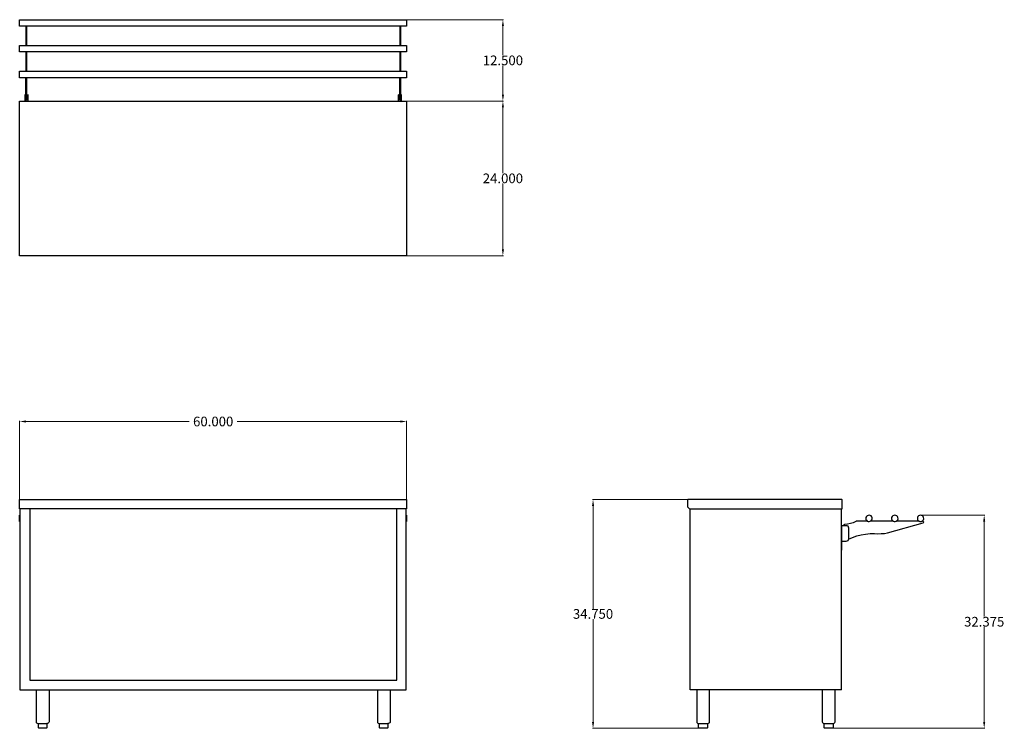
# Model space of a CAD drawing. Units: inches. Extents: x -30 to 123, y -43 to 67.
import ezdxf

# ---------------------------------------------------------------- set-up
doc = ezdxf.new("R2010")
doc.units = ezdxf.units.IN
doc.header["$MEASUREMENT"] = 0
doc.layers.add('AM_0', color=7, linetype='Continuous', lineweight=30)
doc.layers.add('AM_5', color=3, linetype='Continuous', lineweight=15)
doc.layers.add('PDF_Geometry', color=7, linetype='Continuous')
doc.styles.get("Standard").update_dxf_attribs({"font": 'ROMANS.SHX'})
doc.dimstyles.new('AM_ANSI$0', dxfattribs={"dimtxt": 0.12, "dimasz": 0.12, "dimexe": 0.1, "dimexo": 0.05, "dimgap": 0.06, "dimtad": 0, "dimtih": 1, "dimtoh": 1, "dimdec": 4, "dimzin": 7, "dimdsep": 46, "dimtxsty": 'Standard', "dimcen": 0, "dimclrd": 256, "dimclre": 256, "dimclrt": 2, "dimadec": 0, "dimazin": 2, "dimtp": 0.1, "dimtm": 0.1, "dimtfac": 0.71, "dimtdec": 4, "dimtofl": 0, "dimtmove": 0, "dimatfit": 3, "dimfxl": 1, "dimtolj": 1, "dimtzin": 7, "dimlwd": -1, "dimlwe": -1, "dimarcsym": 1})

# ---------------------------------------------------------------- blocks, each defined once
blk = doc.blocks.new('*D4')
at = {"layer": 'AM_5', "color": 1, "linetype": 'ByBlock', "transparency": 16777216}
for p, q in [((-29.87, -7.36), (-29.87, 4.8)), ((-28.87, 4.7), (-3.57, 4.7)), ((29.2, 4.7), (3.91, 4.7)), ((30.2, -7.36), (30.2, 4.8))]:
    blk.add_line(p, q, dxfattribs=at)
at = {"layer": 'AM_5', "color": 1, "transparency": 16777216}
for points in [[(-28.87, 4.87), (-28.87, 4.53), (-29.87, 4.7)], [(29.2, 4.87), (29.2, 4.53), (30.2, 4.7)]]:
    blk.add_solid(points, dxfattribs=at)
at = {"layer": 'Defpoints', "color": 0, "transparency": 16777216}
for p in [(30.2, 4.7), (-29.87, -7.41), (30.2, -7.41)]:
    blk.add_point(p, dxfattribs=at)
at = {"layer": 'AM_5', "color": 1, "transparency": 16777216, "insert": (0.17, 4.7), "char_height": 1.5, "attachment_point": 5}
blk.add_mtext('\\A1;60.000', dxfattribs=at)
blk = doc.blocks.new('*D5')
at = {"layer": 'AM_5', "color": 1, "linetype": 'ByBlock', "transparency": 16777216}
for p, q in [((30.25, 54.41), (45.24, 54.41)), ((45.14, 53.41), (45.14, 43.23)), ((45.14, 31.42), (45.14, 41.61)), ((30.25, 30.42), (45.24, 30.42))]:
    blk.add_line(p, q, dxfattribs=at)
at = {"layer": 'AM_5', "color": 1, "transparency": 16777216}
for points in [[(44.98, 53.41), (45.31, 53.41), (45.14, 54.41)], [(44.98, 31.42), (45.31, 31.42), (45.14, 30.42)]]:
    blk.add_solid(points, dxfattribs=at)
at = {"layer": 'Defpoints', "color": 0, "transparency": 16777216}
for p in [(30.2, 54.41), (30.2, 30.42), (45.14, 30.42)]:
    blk.add_point(p, dxfattribs=at)
at = {"layer": 'AM_5', "color": 1, "transparency": 16777216, "insert": (45.14, 42.42), "char_height": 1.5, "attachment_point": 5}
blk.add_mtext('\\A1;24.000', dxfattribs=at)
blk = doc.blocks.new('*D6')
at = {"layer": 'AM_5', "color": 1, "linetype": 'ByBlock', "transparency": 16777216}
for p, q in [((30.25, 67.03), (45.24, 67.03)), ((45.14, 66.03), (45.14, 61.53)), ((45.14, 55.41), (45.14, 59.91)), ((30.25, 54.41), (45.24, 54.41))]:
    blk.add_line(p, q, dxfattribs=at)
at = {"layer": 'AM_5', "color": 1, "transparency": 16777216}
for points in [[(44.98, 66.03), (45.31, 66.03), (45.14, 67.03)], [(44.98, 55.41), (45.31, 55.41), (45.14, 54.41)]]:
    blk.add_solid(points, dxfattribs=at)
at = {"layer": 'Defpoints', "color": 0, "transparency": 16777216}
for p in [(30.2, 67.03), (30.2, 54.41), (45.14, 54.41)]:
    blk.add_point(p, dxfattribs=at)
at = {"layer": 'AM_5', "color": 1, "transparency": 16777216, "insert": (45.14, 60.72), "char_height": 1.5, "attachment_point": 5}
blk.add_mtext('\\A1;12.500', dxfattribs=at)
blk = doc.blocks.new('*D7')
at = {"layer": 'AM_5', "color": 1, "linetype": 'ByBlock', "transparency": 16777216}
for p, q in [((73.82, -7.41), (59.03, -7.41)), ((59.13, -8.41), (59.13, -24.34)), ((59.13, -41.89), (59.13, -25.96)), ((75.59, -42.89), (59.03, -42.89))]:
    blk.add_line(p, q, dxfattribs=at)
at = {"layer": 'AM_5', "color": 1, "transparency": 16777216}
for points in [[(58.97, -8.41), (59.3, -8.41), (59.13, -7.41)], [(58.97, -41.89), (59.3, -41.89), (59.13, -42.89)]]:
    blk.add_solid(points, dxfattribs=at)
at = {"layer": 'Defpoints', "color": 0, "transparency": 16777216}
for p in [(73.87, -7.41), (59.13, -42.89), (75.64, -42.89)]:
    blk.add_point(p, dxfattribs=at)
at = {"layer": 'AM_5', "color": 1, "transparency": 16777216, "insert": (59.13, -25.15), "char_height": 1.5, "attachment_point": 5}
blk.add_mtext('\\A1;34.750', dxfattribs=at)
blk = doc.blocks.new('*D8')
at = {"layer": 'AM_5', "color": 1, "linetype": 'ByBlock', "transparency": 16777216}
for p, q in [((110.03, -9.83), (119.95, -9.83)), ((119.85, -10.83), (119.85, -25.55)), ((119.85, -41.89), (119.85, -27.17)), ((96.33, -42.89), (119.95, -42.89))]:
    blk.add_line(p, q, dxfattribs=at)
at = {"layer": 'AM_5', "color": 1, "transparency": 16777216}
for points in [[(119.68, -10.83), (120.01, -10.83), (119.85, -9.83)], [(119.68, -41.89), (120.01, -41.89), (119.85, -42.89)]]:
    blk.add_solid(points, dxfattribs=at)
at = {"layer": 'Defpoints', "color": 0, "transparency": 16777216}
for p in [(109.98, -9.83), (119.85, -9.83), (96.28, -42.89)]:
    blk.add_point(p, dxfattribs=at)
at = {"layer": 'AM_5', "color": 1, "transparency": 16777216, "insert": (119.85, -26.36), "char_height": 1.5, "attachment_point": 5}
blk.add_mtext('\\A1;32.375', dxfattribs=at)
blk = doc.blocks.new('FRONT VIEW')
at = {"layer": 'PDF_Geometry', "lineweight": 30}
for p, q in [((-29.87, -7.43), (-29.87, -7.41)), ((-29.87, -7.41), (30.2, -7.41)), ((-29.87, -7.46), (-29.87, -7.43)), ((-29.87, -7.51), (-29.87, -7.46)), ((-29.87, -8.46), (-29.87, -7.51)), ((30.2, -7.43), (30.2, -7.41)), ((30.2, -7.41), (30.2, -7.43)), ((30.2, -7.46), (30.2, -7.51)), ((30.2, -7.51), (30.2, -8.46)), ((-29.87, -8.51), (-29.87, -8.46)), ((-29.87, -8.53), (-29.87, -8.51)), ((-29.87, -8.86), (-29.87, -8.53)), ((30.15, -8.86), (-29.87, -8.86)), ((-29.82, -8.86), (-29.87, -8.86)), ((-29.82, -8.86), (-29.82, -36.94)), ((-28.31, -8.86), (-28.31, -35.44)), ((28.65, -35.44), (28.65, -8.86)), ((30.2, -8.86), (30.15, -8.86)), ((30.15, -36.94), (30.15, -8.86)), ((30.2, -8.46), (30.2, -8.51)), ((30.2, -8.51), (30.2, -8.53)), ((30.2, -8.53), (30.2, -8.86)), ((-29.87, -9.86), (-29.87, -9.83)), ((-29.87, -9.83), (-29.82, -9.83)), ((-29.87, -9.93), (-29.87, -9.86)), ((-29.87, -10.03), (-29.87, -9.93)), ((-29.87, -10.18), (-29.87, -10.03)), ((-29.87, -10.33), (-29.87, -10.18)), ((-29.87, -10.48), (-29.87, -10.33)), ((-29.87, -10.63), (-29.87, -10.48)), ((-29.87, -10.73), (-29.87, -10.63)), ((30.15, -9.83), (30.2, -9.83)), ((30.2, -9.83), (30.2, -9.86)), ((30.2, -9.86), (30.2, -9.93)), ((30.2, -9.93), (30.2, -10.03)), ((30.2, -10.03), (30.2, -10.18)), ((30.2, -10.18), (30.2, -10.33)), ((30.2, -10.33), (30.2, -10.48)), ((30.2, -10.48), (30.2, -10.63)), ((30.2, -10.63), (30.2, -10.73)), ((-29.87, -10.81), (-29.87, -10.73)), ((-29.87, -10.83), (-29.87, -10.81)), ((-29.82, -10.83), (-29.87, -10.83)), ((30.2, -10.83), (30.15, -10.83)), ((30.2, -10.73), (30.2, -10.81)), ((30.2, -10.81), (30.2, -10.83)), ((-28.31, -35.44), (28.65, -35.44)), ((-29.82, -36.94), (30.15, -36.94)), ((-27.31, -36.94), (-27.31, -41.89)), ((-25.31, -36.94), (-25.31, -41.89)), ((25.65, -36.94), (25.65, -41.89)), ((27.65, -36.94), (27.65, -41.89)), ((-27.31, -41.89), (-27.29, -41.99)), ((-27.29, -41.99), (-27.24, -42.07)), ((-27.24, -42.07), (-27.16, -42.12)), ((-27.16, -42.12), (-27.06, -42.14)), ((-27.06, -42.14), (-27.04, -42.14)), ((-27.04, -42.14), (-26.96, -42.14)), ((-26.96, -42.77), (-26.96, -42.14)), ((-26.96, -42.14), (-26.84, -42.14)), ((-26.94, -42.82), (-26.96, -42.77)), ((-26.84, -42.14), (-26.69, -42.14)), ((-26.69, -42.14), (-26.51, -42.14)), ((-26.51, -42.14), (-26.31, -42.14)), ((-26.31, -42.14), (-26.11, -42.14)), ((-26.11, -42.14), (-25.94, -42.14)), ((-25.94, -42.14), (-25.79, -42.14)), ((-25.79, -42.14), (-25.66, -42.14)), ((-25.58, -42.14), (-25.66, -42.14)), ((-25.66, -42.14), (-25.66, -42.77)), ((-25.66, -42.77), (-25.66, -42.82)), ((-25.56, -42.14), (-25.58, -42.14)), ((-25.46, -42.12), (-25.56, -42.14)), ((-25.39, -42.07), (-25.46, -42.12)), ((-25.33, -41.99), (-25.39, -42.07)), ((-25.31, -41.89), (-25.33, -41.99)), ((25.65, -41.89), (25.67, -41.99)), ((25.67, -41.99), (25.72, -42.07)), ((25.72, -42.07), (25.8, -42.12)), ((25.8, -42.12), (25.9, -42.14)), ((25.9, -42.14), (25.92, -42.14)), ((25.92, -42.14), (26, -42.14)), ((26, -42.77), (26, -42.14)), ((26, -42.14), (26.12, -42.14)), ((26, -42.82), (26, -42.77)), ((26.12, -42.14), (26.27, -42.14)), ((26.27, -42.14), (26.45, -42.14)), ((26.45, -42.14), (26.65, -42.14)), ((26.65, -42.14), (26.85, -42.14)), ((26.85, -42.14), (27.02, -42.14)), ((27.02, -42.14), (27.17, -42.14)), ((27.17, -42.14), (27.3, -42.14)), ((27.3, -42.77), (27.27, -42.82)), ((27.37, -42.14), (27.3, -42.14)), ((27.3, -42.14), (27.3, -42.77)), ((27.4, -42.14), (27.37, -42.14)), ((27.5, -42.12), (27.4, -42.14)), ((27.57, -42.07), (27.5, -42.12)), ((27.62, -41.99), (27.57, -42.07)), ((27.65, -41.89), (27.62, -41.99)), ((-26.89, -42.87), (-26.94, -42.82)), ((-26.84, -42.89), (-26.89, -42.87)), ((-26.81, -42.89), (-26.84, -42.89)), ((-26.76, -42.89), (-26.81, -42.89)), ((-26.36, -42.89), (-26.76, -42.89)), ((-26.31, -42.89), (-26.36, -42.89)), ((-26.24, -42.89), (-26.31, -42.89)), ((-25.84, -42.89), (-26.24, -42.89)), ((-25.79, -42.89), (-25.84, -42.89)), ((-25.71, -42.87), (-25.79, -42.89)), ((-25.79, -42.89), (-25.79, -42.89)), ((-25.66, -42.82), (-25.71, -42.87)), ((26.05, -42.87), (26, -42.82)), ((26.12, -42.89), (26.05, -42.87)), ((26.12, -42.89), (26.12, -42.89)), ((26.17, -42.89), (26.12, -42.89)), ((26.57, -42.89), (26.17, -42.89)), ((26.65, -42.89), (26.57, -42.89)), ((26.7, -42.89), (26.65, -42.89)), ((27.1, -42.89), (26.7, -42.89)), ((27.15, -42.89), (27.1, -42.89)), ((27.17, -42.89), (27.15, -42.89)), ((27.22, -42.87), (27.17, -42.89)), ((27.27, -42.82), (27.22, -42.87))]:
    blk.add_line(p, q, dxfattribs=at)
blk = doc.blocks.new('TOP VIEW')
at = {"layer": 'PDF_Geometry', "lineweight": 30}
for p, q in [((-29.87, 67), (-29.87, 67.03)), ((-29.87, 67.03), (30.2, 67.03)), ((-29.87, 66.93), (-29.87, 67)), ((-29.87, 66.83), (-29.87, 66.93)), ((-29.87, 66.68), (-29.87, 66.83)), ((-29.87, 66.53), (-29.87, 66.68)), ((-29.87, 66.38), (-29.87, 66.53)), ((-29.87, 66.23), (-29.87, 66.38)), ((-29.87, 66.13), (-29.87, 66.23)), ((-29.87, 66.05), (-29.87, 66.13)), ((-29.87, 66.03), (-29.87, 66.05)), ((30.2, 66.03), (-29.87, 66.03)), ((30.2, 67.03), (30.2, 67)), ((30.2, 67), (30.2, 66.93)), ((30.2, 66.93), (30.2, 66.83)), ((30.2, 66.83), (30.2, 66.68)), ((30.2, 66.68), (30.2, 66.53)), ((30.2, 66.53), (30.2, 66.38)), ((30.2, 66.38), (30.2, 66.23)), ((30.2, 66.23), (30.2, 66.13)), ((30.2, 66.13), (30.2, 66.05)), ((30.2, 66.05), (30.2, 66.03)), ((-29.87, 63.01), (-29.87, 63.03)), ((-29.87, 63.03), (30.2, 63.03)), ((-29.87, 62.93), (-29.87, 63.01)), ((-29.87, 62.83), (-29.87, 62.93)), ((-29.87, 62.68), (-29.87, 62.83)), ((-29.87, 62.53), (-29.87, 62.68)), ((30.2, 63.03), (30.2, 63.01)), ((30.2, 63.01), (30.2, 62.93)), ((30.2, 62.93), (30.2, 62.83)), ((30.2, 62.83), (30.2, 62.68)), ((30.2, 62.68), (30.2, 62.53)), ((-29.87, 62.38), (-29.87, 62.53)), ((-29.87, 62.23), (-29.87, 62.38)), ((-29.87, 62.13), (-29.87, 62.23)), ((-29.87, 62.06), (-29.87, 62.13)), ((-29.87, 62.03), (-29.87, 62.06)), ((30.2, 62.03), (-29.87, 62.03)), ((30.2, 62.53), (30.2, 62.38)), ((30.2, 62.38), (30.2, 62.23)), ((30.2, 62.23), (30.2, 62.13)), ((30.2, 62.13), (30.2, 62.06)), ((30.2, 62.06), (30.2, 62.03)), ((-29.87, 59.01), (-29.87, 59.03)), ((-29.87, 59.03), (30.2, 59.03)), ((-29.87, 58.93), (-29.87, 59.01)), ((-29.87, 58.83), (-29.87, 58.93)), ((-29.87, 58.68), (-29.87, 58.83)), ((-29.87, 58.53), (-29.87, 58.68)), ((-29.87, 58.38), (-29.87, 58.53)), ((-29.87, 58.23), (-29.87, 58.38)), ((-29.87, 58.13), (-29.87, 58.23)), ((-29.87, 58.06), (-29.87, 58.13)), ((30.2, 59.03), (30.2, 59.01)), ((30.2, 59.01), (30.2, 58.93)), ((30.2, 58.93), (30.2, 58.83)), ((30.2, 58.83), (30.2, 58.68)), ((30.2, 58.68), (30.2, 58.53)), ((30.2, 58.53), (30.2, 58.38)), ((30.2, 58.38), (30.2, 58.23)), ((30.2, 58.23), (30.2, 58.13)), ((30.2, 58.13), (30.2, 58.06)), ((-29.87, 58.03), (-29.87, 58.06)), ((30.2, 58.03), (-29.87, 58.03)), ((30.2, 58.06), (30.2, 58.03)), ((-29.87, 54.36), (-29.87, 54.41)), ((-29.87, 54.41), (30.2, 54.41)), ((-29.87, 54.31), (-29.87, 54.36)), ((-29.87, 30.42), (-29.87, 54.31)), ((30.2, 54.41), (30.2, 54.36)), ((30.2, 54.36), (30.2, 54.31)), ((30.2, 54.31), (30.2, 30.42)), ((30.2, 30.42), (-29.87, 30.42))]:
    blk.add_line(p, q, dxfattribs=at)
for points in [[(-28.92, 66.03), (-28.92, 63.03)], [(-28.79, 66.03), (-28.79, 63.03)], [(29.13, 66.03), (29.13, 63.03)], [(29.25, 66.03), (29.25, 63.03)], [(-28.92, 62.03), (-28.92, 59.03)], [(-28.79, 62.03), (-28.79, 59.03)], [(29.13, 62.03), (29.13, 59.03)], [(29.25, 62.03), (29.25, 59.03)], [(-28.79, 58.03), (-28.79, 56.56), (-28.79, 56.51), (-28.79, 56.11), (-28.79, 55.68), (-28.79, 55.23), (-28.79, 54.78), (-28.79, 54.68), (-28.79, 54.61), (-28.79, 54.56), (-28.79, 54.53), (-28.92, 54.53), (-28.92, 54.56), (-28.92, 54.61), (-28.92, 54.68), (-28.92, 54.78), (-28.92, 55.23), (-28.92, 55.68), (-28.92, 56.11), (-28.92, 56.51), (-28.92, 56.56), (-28.92, 58.03)], [(29.25, 58.03), (29.25, 56.56), (29.25, 56.51), (29.25, 56.11), (29.25, 55.68), (29.25, 55.23), (29.25, 54.78), (29.25, 54.68), (29.25, 54.61), (29.25, 54.56), (29.25, 54.53), (29.13, 54.53), (29.13, 54.56), (29.13, 54.61), (29.13, 54.68), (29.13, 54.78), (29.13, 55.23), (29.13, 55.68), (29.13, 56.11), (29.13, 56.51), (29.13, 56.56), (29.13, 58.03)], [(-28.99, 54.41), (-28.99, 54.98), (-28.99, 55.11), (-28.99, 55.23), (-28.99, 55.31), (-28.99, 55.36), (-29.07, 55.36), (-29.07, 55.31), (-29.07, 55.23), (-29.07, 55.11), (-29.07, 54.98), (-29.07, 54.41)], [(-28.56, 54.41), (-28.56, 54.98), (-28.56, 55.11), (-28.56, 55.23), (-28.56, 55.31), (-28.56, 55.36), (-28.62, 55.36), (-28.62, 55.31), (-28.62, 55.23), (-28.62, 55.11), (-28.62, 54.98), (-28.62, 54.41)], [(28.95, 54.41), (28.95, 54.98), (28.95, 55.11), (28.95, 55.23), (28.95, 55.31), (28.95, 55.36), (28.9, 55.36), (28.9, 55.31), (28.9, 55.23), (28.9, 55.11), (28.9, 54.98), (28.9, 54.41)], [(29.4, 54.41), (29.4, 54.98), (29.4, 55.11), (29.4, 55.23), (29.4, 55.31), (29.4, 55.36), (29.33, 55.36), (29.33, 55.31), (29.33, 55.23), (29.33, 55.11), (29.33, 54.98), (29.33, 54.41)]]:
    blk.add_lwpolyline(points, dxfattribs=at)
blk = doc.blocks.new('SIDE VIEW')
at = {"layer": 'PDF_Geometry', "lineweight": 30}
for p, q in [((73.79, -7.46), (73.77, -7.51)), ((73.77, -7.51), (73.77, -8.46)), ((73.82, -7.43), (73.79, -7.46)), ((73.87, -7.41), (73.82, -7.43)), ((97.74, -7.41), (73.87, -7.41)), ((97.79, -7.43), (97.74, -7.41)), ((97.81, -7.51), (97.79, -7.43)), ((97.81, -8.86), (97.81, -7.51)), ((73.77, -8.46), (73.77, -8.51)), ((73.77, -8.51), (73.79, -8.53)), ((73.79, -8.53), (74.12, -8.86)), ((74.12, -8.86), (97.81, -8.86)), ((74.22, -36.94), (74.22, -8.86)), ((97.71, -36.94), (97.71, -8.86)), ((101.49, -10.18), (101.46, -10.33)), ((101.46, -10.33), (101.49, -10.48)), ((101.57, -10.03), (101.49, -10.18)), ((101.49, -10.48), (101.57, -10.63)), ((101.69, -9.91), (101.57, -10.03)), ((101.57, -10.63), (101.69, -10.76)), ((101.84, -9.86), (101.69, -9.91)), ((101.99, -9.83), (101.84, -9.86)), ((102.17, -9.88), (101.99, -9.83)), ((102.29, -9.96), (102.17, -9.88)), ((102.39, -10.08), (102.29, -9.96)), ((102.29, -10.71), (102.39, -10.58)), ((102.44, -10.26), (102.39, -10.08)), ((102.39, -10.58), (102.44, -10.41)), ((102.44, -10.41), (102.44, -10.26)), ((105.55, -10.06), (105.47, -10.21)), ((105.47, -10.21), (105.47, -10.38)), ((105.47, -10.38), (105.5, -10.53)), ((105.5, -10.53), (105.6, -10.68)), ((105.65, -9.93), (105.55, -10.06)), ((105.6, -10.68), (105.72, -10.78)), ((105.8, -9.86), (105.65, -9.93)), ((105.97, -9.83), (105.8, -9.86)), ((106.12, -9.86), (105.97, -9.83)), ((106.27, -9.93), (106.12, -9.86)), ((106.2, -10.78), (106.32, -10.68)), ((106.37, -10.06), (106.27, -9.93)), ((106.32, -10.68), (106.42, -10.53)), ((106.45, -10.21), (106.37, -10.06)), ((106.42, -10.53), (106.47, -10.38)), ((106.47, -10.38), (106.45, -10.21)), ((109.55, -10.06), (109.48, -10.21)), ((109.48, -10.21), (109.48, -10.38)), ((109.48, -10.38), (109.5, -10.53)), ((109.5, -10.53), (109.6, -10.68)), ((109.65, -9.93), (109.55, -10.06)), ((109.6, -10.68), (109.73, -10.78)), ((109.8, -9.86), (109.65, -9.93)), ((109.98, -9.83), (109.8, -9.86)), ((110.13, -9.86), (109.98, -9.83)), ((110.28, -9.93), (110.13, -9.86)), ((110.2, -10.78), (110.33, -10.68)), ((110.38, -10.06), (110.28, -9.93)), ((110.33, -10.68), (110.43, -10.53)), ((110.45, -10.21), (110.38, -10.06)), ((110.43, -10.53), (110.48, -10.38)), ((110.48, -10.38), (110.45, -10.21)), ((97.71, -11.41), (97.76, -11.41)), ((97.76, -11.41), (98.39, -11.41)), ((97.76, -15.28), (97.76, -11.41)), ((98.04, -11.33), (97.99, -11.41)), ((98.11, -11.31), (98.04, -11.33)), ((98.19, -11.28), (98.11, -11.31)), ((98.64, -11.23), (98.19, -11.28)), ((98.39, -11.41), (98.54, -11.43)), ((98.54, -11.43), (98.66, -11.51)), ((99.09, -11.13), (98.64, -11.23)), ((98.66, -11.51), (98.74, -11.63)), ((98.74, -11.63), (98.76, -11.78)), ((98.76, -11.78), (98.76, -13.53)), ((99.51, -11.01), (99.09, -11.13)), ((99.94, -10.81), (99.51, -11.01)), ((99.99, -10.78), (99.94, -10.81)), ((101.74, -10.78), (99.99, -10.78)), ((101.69, -10.76), (101.84, -10.81)), ((101.84, -10.81), (101.99, -10.83)), ((101.99, -10.83), (102.17, -10.78)), ((102.17, -10.78), (102.29, -10.71)), ((105.75, -10.78), (102.17, -10.78)), ((104.85, -12.56), (110.38, -11.03)), ((105.72, -10.78), (105.87, -10.83)), ((105.87, -10.83), (106.05, -10.83)), ((106.05, -10.83), (106.2, -10.78)), ((109.75, -10.78), (106.17, -10.78)), ((109.73, -10.78), (109.88, -10.83)), ((109.88, -10.83), (110.05, -10.83)), ((110.05, -10.83), (110.2, -10.78)), ((110.35, -10.78), (110.18, -10.78)), ((110.4, -10.81), (110.35, -10.78)), ((110.38, -11.03), (110.45, -10.98)), ((110.45, -10.86), (110.4, -10.81)), ((110.48, -10.93), (110.45, -10.86)), ((110.45, -10.98), (110.48, -10.93)), ((98.74, -13.68), (98.66, -13.81)), ((98.76, -13.53), (98.74, -13.68)), ((98.76, -13.56), (99.41, -13.28)), ((99.41, -13.28), (100.06, -13.06)), ((100.06, -13.06), (100.74, -12.88)), ((100.74, -12.88), (101.44, -12.78)), ((101.44, -12.78), (102.14, -12.7)), ((102.14, -12.7), (102.84, -12.7)), ((102.84, -12.7), (103.34, -12.73)), ((103.34, -12.73), (103.85, -12.7)), ((103.85, -12.7), (104.35, -12.66)), ((104.35, -12.66), (104.85, -12.56)), ((97.71, -15.28), (97.76, -15.28)), ((98.39, -13.91), (97.76, -13.91)), ((98.54, -13.88), (98.39, -13.91)), ((98.66, -13.81), (98.54, -13.88)), ((97.71, -36.94), (74.22, -36.94)), ((75.22, -36.94), (75.22, -41.89)), ((77.22, -41.89), (77.22, -36.94)), ((94.7, -36.94), (94.7, -41.89)), ((96.71, -41.89), (96.71, -36.94)), ((75.22, -41.89), (75.24, -41.99)), ((75.24, -41.99), (75.29, -42.07)), ((75.29, -42.07), (75.37, -42.12)), ((75.37, -42.12), (75.47, -42.14)), ((75.47, -42.14), (75.49, -42.14)), ((75.49, -42.14), (75.57, -42.14)), ((75.52, -42.77), (75.52, -42.14)), ((75.52, -42.82), (75.52, -42.77)), ((75.57, -42.14), (75.69, -42.14)), ((75.69, -42.14), (75.85, -42.14)), ((75.85, -42.14), (76.02, -42.14)), ((76.02, -42.14), (76.22, -42.14)), ((76.22, -42.14), (76.42, -42.14)), ((76.42, -42.14), (76.6, -42.14)), ((76.6, -42.14), (76.75, -42.14)), ((76.75, -42.14), (76.87, -42.14)), ((76.87, -42.14), (76.95, -42.14)), ((76.92, -42.14), (76.92, -42.77)), ((76.92, -42.77), (76.92, -42.82)), ((76.95, -42.14), (76.97, -42.14)), ((76.97, -42.14), (77.07, -42.12)), ((77.07, -42.12), (77.15, -42.07)), ((77.15, -42.07), (77.2, -41.99)), ((77.2, -41.99), (77.22, -41.89)), ((94.7, -41.89), (94.73, -41.99)), ((94.73, -41.99), (94.78, -42.07)), ((94.78, -42.07), (94.86, -42.12)), ((94.86, -42.12), (94.96, -42.14)), ((94.96, -42.14), (94.98, -42.14)), ((94.98, -42.14), (95.06, -42.14)), ((95.01, -42.77), (95.01, -42.14)), ((95.01, -42.82), (95.01, -42.77)), ((95.06, -42.14), (95.18, -42.14)), ((95.18, -42.14), (95.33, -42.14)), ((95.33, -42.14), (95.51, -42.14)), ((95.51, -42.14), (95.71, -42.14)), ((95.71, -42.14), (95.91, -42.14)), ((95.91, -42.14), (96.08, -42.14)), ((96.08, -42.14), (96.23, -42.14)), ((96.23, -42.14), (96.36, -42.14)), ((96.36, -42.14), (96.43, -42.14)), ((96.41, -42.14), (96.41, -42.77)), ((96.41, -42.77), (96.41, -42.82)), ((96.43, -42.14), (96.46, -42.14)), ((96.46, -42.14), (96.56, -42.12)), ((96.56, -42.12), (96.63, -42.07)), ((96.63, -42.07), (96.68, -41.99)), ((96.68, -41.99), (96.71, -41.89)), ((75.57, -42.87), (75.52, -42.82)), ((75.64, -42.89), (75.57, -42.87)), ((75.64, -42.89), (75.64, -42.89)), ((75.87, -42.89), (75.64, -42.89)), ((75.92, -42.89), (75.87, -42.89)), ((75.99, -42.89), (75.92, -42.89)), ((76.44, -42.89), (75.99, -42.89)), ((76.52, -42.89), (76.44, -42.89)), ((76.57, -42.89), (76.52, -42.89)), ((76.8, -42.89), (76.57, -42.89)), ((76.87, -42.87), (76.8, -42.89)), ((76.8, -42.89), (76.8, -42.89)), ((76.92, -42.82), (76.87, -42.87)), ((95.06, -42.87), (95.01, -42.82)), ((95.13, -42.89), (95.06, -42.87)), ((95.13, -42.89), (95.13, -42.89)), ((95.36, -42.89), (95.13, -42.89)), ((95.41, -42.89), (95.36, -42.89)), ((95.48, -42.89), (95.41, -42.89)), ((95.93, -42.89), (95.48, -42.89)), ((96.01, -42.89), (95.93, -42.89)), ((96.06, -42.89), (96.01, -42.89)), ((96.28, -42.89), (96.06, -42.89)), ((96.36, -42.87), (96.28, -42.89)), ((96.28, -42.89), (96.28, -42.89)), ((96.41, -42.82), (96.36, -42.87))]:
    blk.add_line(p, q, dxfattribs=at)

msp = doc.modelspace()

# ---------------------------------------------------------------- block references
at = {"layer": 'AM_0'}
for name in ['TOP VIEW', 'FRONT VIEW', 'SIDE VIEW']:
    msp.add_blockref(name, (0, 0), dxfattribs=at)

# ---------------------------------------------------------------- dimensions: what is measured, and where the dimension line sits
at = {"layer": 'AM_5', "color": 1}
for base, p1, p2, text, picture, middle in [((45.14326, 54.40978), (30.20178, 67.02696), (30.20178, 54.40978), '12.500', '*D6', (45.14326, 60.71837)), ((45.14326, 30.4228), (30.20178, 54.40978), (30.20178, 30.4228), '24.000', '*D5', (45.14326, 42.41629)), ((59.13357, -42.89211), (73.86584, -7.40773), (75.64449, -42.89211), '34.750', '*D7', (59.13357, -25.14992)), ((119.84703, -9.83221), (96.2825, -42.89211), (109.97782, -9.83221), '32.375', '*D8', (119.84703, -26.36216))]:
    dim = msp.add_linear_dim(base=base, p1=p1, p2=p2, angle=90, text=text, dimstyle='AM_ANSI$0', override={"dimtxt": 1.5, "dimasz": 1, "dimpost": '', "dimclrd": 1, "dimclre": 1, "dimclrt": 1}, dxfattribs=at)
    dim.commit()
    dim.dimension.update_dxf_attribs({"geometry": picture, "text_midpoint": middle})
dim = msp.add_linear_dim(base=(30.20178, 4.7001), p1=(-29.86593, -7.40773), p2=(30.20178, -7.40773), text='60.000', dimstyle='AM_ANSI$0', override={"dimtxt": 1.5, "dimasz": 1, "dimpost": '', "dimclrd": 1, "dimclre": 1, "dimclrt": 1}, dxfattribs=at)
dim.commit()
dim.dimension.update_dxf_attribs({"geometry": '*D4', "text_midpoint": (0.16793, 4.7001)})

doc.saveas('drawing.dxf')
